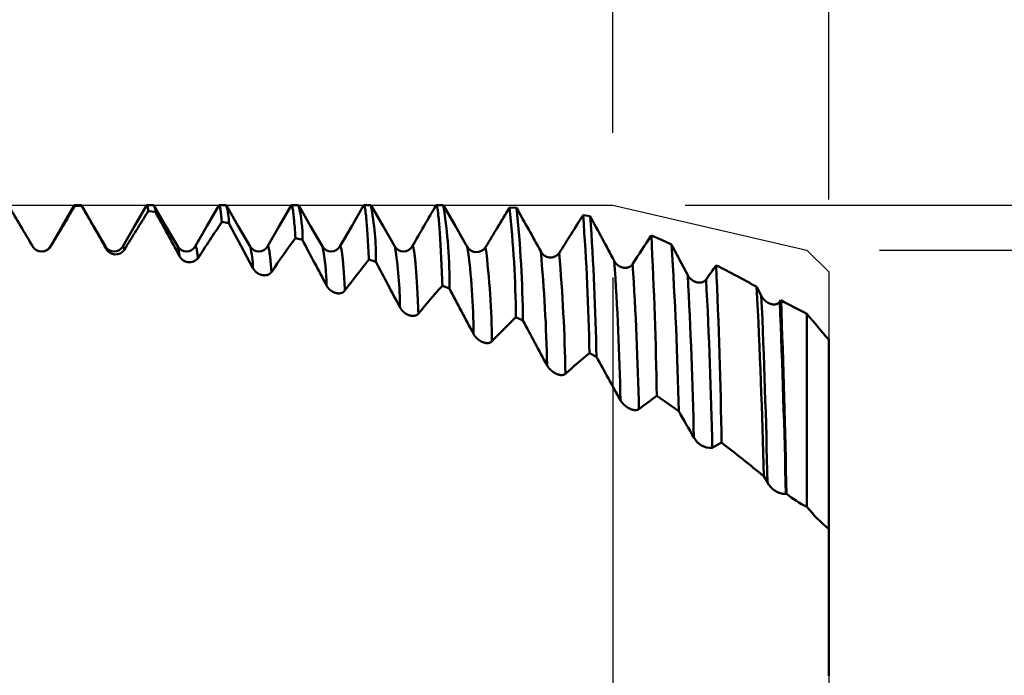
# Model space of a CAD drawing. Units: millimetres. Extents: x -65 to 122, y -39 to 95.
# Drawn here: x 47 to 60, y 2 to 11 of the extents above; entities that cross this region are included whole.
import ezdxf

# ---------------------------------------------------------------- set-up
doc = ezdxf.new("R2010")
doc.units = ezdxf.units.MM
doc.header["$PDMODE"] = 1
for name, color, linetype, lineweight in [('1', 4, 'Continuous', 50), ('2', 7, 'Continuous', 25), ('CUT', 1, 'Continuous', 25), ('SK2', 7, 'Continuous', 25)]:
    doc.layers.add(name, color=color, linetype=linetype, lineweight=lineweight)
doc.styles.add('STANDARD 3.5 mm', font='Mon821Rm.ttf', dxfattribs={"height": 3.5})
doc.dimstyles.new('AM_DIN', dxfattribs={"dimtxt": 3.5, "dimasz": 2.5, "dimexe": 2, "dimexo": 1, "dimgap": 1, "dimtad": 1, "dimdec": 1, "dimzin": 0, "dimdsep": 46, "dimtxsty": 'STANDARD 3.5 mm', "dimcen": 0.09, "dimadec": 0, "dimazin": 2, "dimtm": 1e-09, "dimtfac": 0.707107, "dimtmove": 0, "dimatfit": 3, "dimfxl": 1, "dimtolj": 1, "dimtzin": 0, "dimlwd": -1, "dimlwe": -1, "dimarcsym": 0})

# ---------------------------------------------------------------- blocks, each defined once
blk = doc.blocks.new('*D1')
at = {"layer": '2', "color": 0}
for p, q in [((55.019, 9.069), (55.019, 32)), ((58, 8.15), (58, 32)), ((52.519, 30), (50.019, 30)), ((55.019, 30), (58, 30)), ((60.5, 30), (76.531, 30))]:
    blk.add_line(p, q, dxfattribs=at)
for points in [[(52.519, 30.417), (52.519, 29.583), (55.019, 30)], [(60.5, 30.417), (60.5, 29.583), (58, 30)]]:
    blk.add_solid(points, dxfattribs=at)
at = {"layer": 'DEFPOINTS', "color": 0}
for p in [(58, 30), (55.019, 8.069), (58, 7.15)]:
    blk.add_point(p, dxfattribs=at)
at = {"layer": '2', "color": 0, "insert": (69.765, 35.771), "char_height": 3.5, "attachment_point": 5, "style": 'STANDARD 3.5 mm'}
blk.add_mtext("\\A1;2.98\\P'C'", dxfattribs=at)
blk = doc.blocks.new('*D2')
at = {"layer": '2', "color": 0}
for p, q in [((38, 9.069), (38, 47)), ((58, 8.15), (58, 47)), ((40.5, 45), (55.5, 45)), ((58, 45), (71.003, 45))]:
    blk.add_line(p, q, dxfattribs=at)
for points in [[(40.5, 45.417), (40.5, 44.583), (38, 45)], [(55.5, 45.417), (55.5, 44.583), (58, 45)]]:
    blk.add_solid(points, dxfattribs=at)
at = {"layer": 'DEFPOINTS', "color": 0}
for p in [(58, 45), (38, 8.069), (58, 7.15)]:
    blk.add_point(p, dxfattribs=at)
at = {"layer": '2', "color": 0, "insert": (67.268, 47.811), "char_height": 3.5, "attachment_point": 5, "style": 'STANDARD 3.5 mm'}
blk.add_mtext('\\A1;20', dxfattribs=at)
blk = doc.blocks.new('*D3')
at = {"layer": '2', "color": 0}
for p, q in [((17, 6.75), (17, 62)), ((58, 8.15), (58, 62)), ((19.5, 60), (55.5, 60))]:
    blk.add_line(p, q, dxfattribs=at)
for points in [[(19.5, 60.417), (19.5, 59.583), (17, 60)], [(55.5, 60.417), (55.5, 59.583), (58, 60)]]:
    blk.add_solid(points, dxfattribs=at)
at = {"layer": 'DEFPOINTS', "color": 0}
for p in [(58, 60), (58, 7.15), (17, 5.75)]:
    blk.add_point(p, dxfattribs=at)
at = {"layer": '2', "color": 0, "insert": (37.5, 62.761), "char_height": 3.5, "attachment_point": 5, "style": 'STANDARD 3.5 mm'}
blk.add_mtext('\\A1;41', dxfattribs=at)
blk = doc.blocks.new('*D4')
at = {"layer": '2', "color": 0}
for p, q in [((0, 1), (0, 77)), ((58, 8.15), (58, 77)), ((2.5, 75), (55.5, 75))]:
    blk.add_line(p, q, dxfattribs=at)
for points in [[(2.5, 75.417), (2.5, 74.583), (0, 75)], [(55.5, 75.417), (55.5, 74.583), (58, 75)]]:
    blk.add_solid(points, dxfattribs=at)
at = {"layer": 'DEFPOINTS', "color": 0}
for p in [(58, 75), (58, 7.15), (0, 0)]:
    blk.add_point(p, dxfattribs=at)
at = {"layer": '2', "color": 0, "insert": (29, 77.811), "char_height": 3.5, "attachment_point": 5, "style": 'STANDARD 3.5 mm'}
blk.add_mtext('\\A1;58', dxfattribs=at)
blk = doc.blocks.new('*D5')
at = {"layer": '2', "color": 0}
for p, q in [((105, 7.45), (105, 29.176)), ((105, 9.95), (105, 12.45)), ((58.7, 7.45), (107, 7.45)), ((105, 7.45), (105, 4.95)), ((105, -4.95), (105, 4.95)), ((105, -7.45), (105, -4.95)), ((58.7, -7.45), (107, -7.45)), ((105, -9.95), (105, -12.45))]:
    blk.add_line(p, q, dxfattribs=at)
for points in [[(104.583, 9.95), (105.417, 9.95), (105, 7.45)], [(104.583, -9.95), (105.417, -9.95), (105, -7.45)]]:
    blk.add_solid(points, dxfattribs=at)
at = {"layer": 'DEFPOINTS', "color": 0}
for p in [(57.7, 7.45), (105, 7.45), (57.7, -7.45)]:
    blk.add_point(p, dxfattribs=at)
at = {"layer": '2', "color": 0, "insert": (102.137, 20.813), "char_height": 3.5, "attachment_point": 5, "rotation": 90, "style": 'STANDARD 3.5 mm'}
blk.add_mtext('\\A1;%%C14.9', dxfattribs=at)
blk = doc.blocks.new('*D6')
at = {"layer": '2', "color": 0}
for p, q in [((120, 8.069), (120, 28.828)), ((120, 10.569), (120, 13.069)), ((56.019, 8.069), (122, 8.069)), ((120, 8.069), (120, 5.569)), ((120, -5.569), (120, 5.569)), ((120, -8.069), (120, -5.569)), ((56.019, -8.069), (122, -8.069)), ((120, -10.569), (120, -13.069))]:
    blk.add_line(p, q, dxfattribs=at)
for points in [[(119.583, 10.569), (120.417, 10.569), (120, 8.069)], [(119.583, -10.569), (120.417, -10.569), (120, -8.069)]]:
    blk.add_solid(points, dxfattribs=at)
at = {"layer": 'DEFPOINTS', "color": 0}
for p in [(55.019, 8.069), (120, 8.069), (55.019, -8.069)]:
    blk.add_point(p, dxfattribs=at)
at = {"layer": '2', "color": 0, "insert": (117.189, 20.948), "char_height": 3.5, "attachment_point": 5, "rotation": 90, "style": 'STANDARD 3.5 mm'}
blk.add_mtext('\\A1;M16x1', dxfattribs=at)
blk = doc.blocks.new('*D7')
at = {"layer": '2', "color": 0}
for p, q in [((26.64, 11.685), (29.791, 20.842)), ((37.828, 6.101), (23.977, 9.812))]:
    blk.add_line(p, q, dxfattribs=at)
for start, end in [(161.0104, 165), (168.9896, 176.0104)]:
    blk.add_arc((60.596, 0), 35.911, start, end, dxfattribs=at)
for points in [[(24.941, 6.952), (25.753, 6.765), (25.909, 9.294)], [(25.189, 2.484), (24.356, 2.513), (24.686, 0)]]:
    blk.add_solid(points, dxfattribs=at)
at = {"layer": 'DEFPOINTS', "color": 0}
for p in [(38.794, 5.842), (24.822, 3.13), (58, 0.696), (0, 0), (60, 0)]:
    blk.add_point(p, dxfattribs=at)
at = {"layer": '2', "color": 0, "insert": (25.557, 17.178), "char_height": 3.5, "attachment_point": 5, "rotation": 71.0104, "style": 'STANDARD 3.5 mm'}
blk.add_mtext('\\A1;15°', dxfattribs=at)
blk = doc.blocks.new('*D8')
at = {"layer": 'DEFPOINTS', "color": 0}
for p in [(55.019, 8.069), (-42, -4.5), (55.019, -30)]:
    blk.add_point(p, dxfattribs=at)
at = {"layer": 'SK2', "color": 0}
for p, q in [((55.019, 7.069), (55.019, -32)), ((-42, -5.5), (-42, -32)), ((-39.5, -30), (52.519, -30))]:
    blk.add_line(p, q, dxfattribs=at)
for points in [[(-39.5, -29.583), (-39.5, -30.417), (-42, -30)], [(52.519, -29.583), (52.519, -30.417), (55.019, -30)]]:
    blk.add_solid(points, dxfattribs=at)
at = {"layer": 'SK2', "color": 0, "insert": (6.509, -27.189), "char_height": 3.5, "attachment_point": 5, "style": 'STANDARD 3.5 mm'}
blk.add_mtext('\\A1;97', dxfattribs=at)
blk = doc.blocks.new('*D10')
at = {"layer": 'DEFPOINTS', "color": 0}
for p in [(58, 90), (58, 7.15), (-42, 4.5)]:
    blk.add_point(p, dxfattribs=at)
at = {"layer": 'SK2', "color": 0}
for p, q in [((-42, 5.5), (-42, 92)), ((58, 8.15), (58, 92)), ((-39.5, 90), (55.5, 90))]:
    blk.add_line(p, q, dxfattribs=at)
for points in [[(-39.5, 90.417), (-39.5, 89.583), (-42, 90)], [(55.5, 90.417), (55.5, 89.583), (58, 90)]]:
    blk.add_solid(points, dxfattribs=at)
at = {"layer": 'SK2', "color": 0, "insert": (8, 92.811), "char_height": 3.5, "attachment_point": 5, "style": 'STANDARD 3.5 mm'}
blk.add_mtext('\\A1;100', dxfattribs=at)

msp = doc.modelspace()

# ---------------------------------------------------------------- linework, layer by layer
at = {"layer": '1'}
for p, q in [((47.673, 8.069), (47.577, 8.069)), ((47.584, 8.061), (47.681, 8.057)), ((48.673, 8.069), (48.577, 8.069)), ((49.673, 8.069), (49.577, 8.069)), ((50.673, 8.069), (50.577, 8.069)), ((51.673, 8.069), (51.577, 8.069)), ((52.673, 8.069), (52.577, 8.069)), ((53.688, 8.032), (53.59, 8.039)), ((48.599, 7.987), (48.697, 7.976)), ((54.703, 7.918), (54.606, 7.932)), ((49.615, 7.838), (49.712, 7.82)), ((48.006, 7.497), (48.005, 7.498)), ((50.631, 7.614), (50.728, 7.589)), ((53.006, 7.498), (52.988, 7.529)), ((51.647, 7.319), (51.744, 7.287)), ((52.662, 6.958), (52.76, 6.919)), ((57.069, 6.818), (57.005, 6.943)), ((57.341, 6.756), (57.323, 6.734)), ((53.678, 6.524), (53.775, 6.479)), ((58, 5.467), (58, 6.214)), ((54.693, 6.027), (54.791, 5.977)), ((57.104, 4.326), (57.154, 4.242)), ((57.408, 4.081), (57.416, 4.084)), ((58, 2.979), (58, 3.595)), ((58, 3.056), (58, 3.552))]:
    msp.add_line(p, q, dxfattribs=at)
at = {"layer": '1', "flags": 128}
for points in [[(47.572, 8.065), (47.409, 7.781), (47.245, 7.498)], [(47.584, 8.061), (47.582, 8.065), (47.58, 8.068), (47.577, 8.069), (47.575, 8.068), (47.573, 8.066), (47.572, 8.064)], [(47.681, 8.057), (47.679, 8.062), (47.677, 8.066), (47.675, 8.068), (47.673, 8.069)], [(48.006, 7.497), (47.842, 7.781), (47.679, 8.064)], [(48.572, 8.065), (48.409, 7.781), (48.245, 7.498)], [(48.599, 7.987), (48.597, 8.002), (48.595, 8.015), (48.593, 8.027), (48.591, 8.037), (48.589, 8.046), (48.587, 8.053), (48.585, 8.059), (48.583, 8.063), (48.581, 8.067), (48.579, 8.068), (48.577, 8.069), (48.575, 8.068), (48.573, 8.066), (48.572, 8.064)], [(49.005, 7.498), (48.842, 7.781), (48.673, 8.069)], [(49.572, 8.065), (49.409, 7.781), (49.245, 7.498)], [(49.615, 7.838), (49.612, 7.867), (49.61, 7.893), (49.607, 7.918), (49.605, 7.94), (49.603, 7.961), (49.6, 7.98), (49.598, 7.997), (49.596, 8.012), (49.593, 8.025), (49.591, 8.037), (49.589, 8.047), (49.586, 8.055), (49.584, 8.061), (49.582, 8.065), (49.579, 8.068), (49.577, 8.069), (49.575, 8.068), (49.573, 8.066), (49.572, 8.064)], [(50.005, 7.498), (49.842, 7.781), (49.678, 8.065)], [(50.572, 8.065), (50.409, 7.781), (50.245, 7.498)], [(50.631, 7.614), (50.628, 7.654), (50.626, 7.693), (50.623, 7.729), (50.621, 7.764), (50.618, 7.796), (50.616, 7.827), (50.613, 7.856), (50.611, 7.881), (50.609, 7.904), (50.607, 7.926), (50.604, 7.946), (50.602, 7.965), (50.6, 7.982), (50.598, 7.998), (50.596, 8.012), (50.593, 8.024), (50.591, 8.035), (50.589, 8.045), (50.587, 8.052), (50.585, 8.058), (50.583, 8.063), (50.581, 8.066), (50.579, 8.068), (50.577, 8.069), (50.575, 8.068), (50.573, 8.066), (50.572, 8.064)], [(51.005, 7.498), (50.842, 7.781), (50.678, 8.065)], [(51.572, 8.065), (51.409, 7.781), (51.245, 7.498)], [(51.647, 7.319), (51.644, 7.362), (51.642, 7.404), (51.64, 7.445), (51.638, 7.484), (51.636, 7.522), (51.634, 7.559), (51.631, 7.601), (51.629, 7.641), (51.627, 7.68), (51.624, 7.716), (51.622, 7.747), (51.62, 7.777), (51.618, 7.805), (51.615, 7.832), (51.613, 7.858), (51.611, 7.882), (51.609, 7.904), (51.607, 7.925), (51.605, 7.945), (51.602, 7.963), (51.6, 7.98), (51.598, 7.995), (51.596, 8.009), (51.594, 8.021), (51.592, 8.032), (51.59, 8.042), (51.588, 8.05), (51.586, 8.057), (51.583, 8.062), (51.581, 8.066), (51.579, 8.068), (51.577, 8.069), (51.575, 8.068), (51.573, 8.066), (51.572, 8.064)], [(52.005, 7.498), (51.842, 7.781), (51.678, 8.065)], [(52.662, 6.958), (52.66, 7.012), (52.658, 7.065), (52.656, 7.116), (52.654, 7.167), (52.651, 7.216), (52.649, 7.264), (52.647, 7.31), (52.645, 7.36), (52.642, 7.408), (52.64, 7.455), (52.637, 7.5), (52.635, 7.543), (52.632, 7.585), (52.63, 7.624), (52.628, 7.663), (52.625, 7.699), (52.623, 7.734), (52.62, 7.767), (52.618, 7.797), (52.616, 7.827), (52.613, 7.854), (52.611, 7.881), (52.609, 7.905), (52.606, 7.928), (52.604, 7.949), (52.602, 7.969), (52.599, 7.986), (52.597, 8.002), (52.595, 8.016), (52.593, 8.028), (52.59, 8.039), (52.588, 8.048), (52.586, 8.056), (52.584, 8.062), (52.582, 8.066), (52.579, 8.068), (52.577, 8.069), (52.575, 8.068)], [(52.988, 7.529), (52.842, 7.781), (52.678, 8.065)], [(49.712, 7.82), (49.795, 7.666), (49.878, 7.511), (49.961, 7.356), (50.045, 7.2)], [(55.829, 7.528), (55.689, 7.589), (55.55, 7.649)], [(47.253, 7.502), (47.252, 7.502), (47.25, 7.503), (47.248, 7.502), (47.246, 7.499), (47.245, 7.498)], [(48.268, 7.453), (48.266, 7.464), (48.264, 7.473), (48.262, 7.481), (48.26, 7.488), (48.258, 7.493), (48.256, 7.497), (48.254, 7.5), (48.252, 7.502), (48.25, 7.503), (48.248, 7.502), (48.246, 7.5), (48.245, 7.498)], [(49.283, 7.335), (49.281, 7.356), (49.279, 7.375), (49.277, 7.393), (49.275, 7.409), (49.273, 7.424), (49.271, 7.438), (49.269, 7.45), (49.267, 7.461), (49.264, 7.471), (49.262, 7.479), (49.26, 7.486), (49.258, 7.492), (49.256, 7.497), (49.254, 7.5), (49.252, 7.502), (49.25, 7.503), (49.248, 7.502), (49.246, 7.5), (49.245, 7.498)], [(50.299, 7.147), (50.297, 7.178), (50.295, 7.208), (50.292, 7.237), (50.29, 7.264), (50.288, 7.289), (50.286, 7.313), (50.283, 7.336), (50.281, 7.356), (50.279, 7.374), (50.277, 7.391), (50.275, 7.407), (50.273, 7.421), (50.271, 7.435), (50.269, 7.449), (50.266, 7.462), (50.264, 7.473), (50.262, 7.482), (50.259, 7.49), (50.257, 7.495), (50.255, 7.5), (50.253, 7.502), (50.25, 7.503), (50.248, 7.502), (50.246, 7.5), (50.245, 7.498)], [(51.315, 6.89), (51.313, 6.932), (51.31, 6.973), (51.308, 7.013), (51.306, 7.05), (51.303, 7.087), (51.301, 7.121), (51.299, 7.154), (51.296, 7.185), (51.294, 7.215), (51.292, 7.244), (51.289, 7.272), (51.287, 7.297), (51.285, 7.322), (51.282, 7.345), (51.28, 7.366), (51.278, 7.386), (51.276, 7.404), (51.273, 7.42), (51.271, 7.435), (51.269, 7.449), (51.267, 7.461), (51.264, 7.471), (51.262, 7.48), (51.26, 7.487), (51.258, 7.493), (51.256, 7.497), (51.254, 7.5), (51.252, 7.502), (51.25, 7.503), (51.248, 7.502), (51.246, 7.5), (51.245, 7.498)], [(52.331, 6.572), (52.328, 6.625), (52.326, 6.676), (52.324, 6.727), (52.321, 6.775), (52.319, 6.822), (52.316, 6.868), (52.314, 6.91), (52.312, 6.95), (52.309, 6.989), (52.307, 7.027), (52.305, 7.063), (52.303, 7.098), (52.3, 7.131), (52.298, 7.163), (52.296, 7.194), (52.293, 7.223), (52.291, 7.25), (52.289, 7.276), (52.287, 7.3), (52.285, 7.323), (52.282, 7.345), (52.28, 7.366), (52.278, 7.385), (52.276, 7.403), (52.274, 7.419), (52.271, 7.433), (52.269, 7.446), (52.267, 7.458), (52.265, 7.469), (52.263, 7.478), (52.261, 7.485), (52.259, 7.492), (52.257, 7.497), (52.254, 7.5), (52.252, 7.502), (52.25, 7.503), (52.249, 7.502), (52.247, 7.501), (52.245, 7.498)], [(56.052, 7.104), (55.968, 7.263), (55.906, 7.381), (55.843, 7.5), (55.829, 7.528)], [(55.291, 7.256), (55.29, 7.255), (55.289, 7.253), (55.288, 7.252), (55.286, 7.25), (55.285, 7.249), (55.284, 7.247), (55.283, 7.246), (55.282, 7.245), (55.281, 7.243), (55.279, 7.242), (55.278, 7.24), (55.277, 7.239), (55.276, 7.238), (55.274, 7.237), (55.273, 7.235), (55.272, 7.234), (55.27, 7.233), (55.269, 7.232), (55.268, 7.231), (55.266, 7.23), (55.265, 7.228), (55.263, 7.227), (55.262, 7.226), (55.261, 7.225), (55.259, 7.224), (55.257, 7.223), (55.255, 7.222), (55.253, 7.221), (55.251, 7.22), (55.249, 7.219), (55.247, 7.218), (55.245, 7.217), (55.244, 7.216), (55.242, 7.215), (55.24, 7.214), (55.238, 7.213), (55.236, 7.212), (55.234, 7.212), (55.231, 7.211), (55.229, 7.21), (55.227, 7.21), (55.225, 7.209), (55.223, 7.208), (55.221, 7.208), (55.218, 7.207), (55.216, 7.207), (55.214, 7.206), (55.211, 7.206), (55.209, 7.205), (55.206, 7.205), (55.204, 7.205), (55.201, 7.205), (55.199, 7.204), (55.196, 7.204), (55.194, 7.204), (55.191, 7.204), (55.189, 7.204), (55.186, 7.204), (55.184, 7.204), (55.181, 7.204), (55.178, 7.204), (55.176, 7.205), (55.173, 7.205), (55.171, 7.205), (55.168, 7.206), (55.165, 7.206), (55.163, 7.206), (55.16, 7.207), (55.157, 7.207), (55.154, 7.208), (55.152, 7.209), (55.149, 7.209), (55.146, 7.21), (55.144, 7.211), (55.141, 7.212), (55.138, 7.213), (55.136, 7.214), (55.133, 7.215), (55.131, 7.216), (55.128, 7.217), (55.125, 7.218), (55.123, 7.219), (55.12, 7.22), (55.118, 7.221), (55.115, 7.222), (55.113, 7.224), (55.111, 7.225), (55.108, 7.226), (55.106, 7.228), (55.104, 7.229), (55.101, 7.23), (55.099, 7.232), (55.097, 7.233), (55.094, 7.235), (55.092, 7.237), (55.09, 7.238), (55.088, 7.24), (55.086, 7.241), (55.083, 7.243), (55.081, 7.245), (55.079, 7.247), (55.077, 7.249), (55.075, 7.25), (55.073, 7.252), (55.071, 7.254), (55.069, 7.256), (55.068, 7.258), (55.066, 7.259), (55.064, 7.261), (55.062, 7.263), (55.061, 7.265), (55.059, 7.267), (55.058, 7.269), (55.056, 7.27), (55.054, 7.272), (55.053, 7.274), (55.051, 7.276), (55.05, 7.278), (55.049, 7.28), (55.047, 7.282), (55.046, 7.284), (55.044, 7.286), (55.043, 7.289), (55.042, 7.291), (55.04, 7.293), (55.039, 7.295), (55.038, 7.297), (55.037, 7.299)], [(50.045, 7.2), (50.046, 7.198), (50.047, 7.196), (50.049, 7.194), (50.05, 7.192), (50.051, 7.19), (50.053, 7.188), (50.054, 7.185), (50.055, 7.183), (50.057, 7.181), (50.058, 7.179), (50.06, 7.177), (50.061, 7.175), (50.063, 7.173), (50.064, 7.172), (50.066, 7.17), (50.067, 7.168), (50.069, 7.166), (50.07, 7.164), (50.072, 7.162), (50.074, 7.161), (50.075, 7.159), (50.077, 7.157), (50.079, 7.155), (50.081, 7.153), (50.083, 7.151), (50.085, 7.149), (50.087, 7.148), (50.089, 7.146), (50.091, 7.144), (50.093, 7.142), (50.096, 7.14), (50.098, 7.139), (50.1, 7.137), (50.102, 7.135), (50.105, 7.134), (50.107, 7.132), (50.109, 7.131), (50.111, 7.129), (50.114, 7.128), (50.116, 7.126), (50.118, 7.125), (50.121, 7.123), (50.123, 7.122), (50.126, 7.121), (50.129, 7.119), (50.131, 7.118), (50.134, 7.117), (50.137, 7.115), (50.14, 7.114), (50.142, 7.113), (50.145, 7.112), (50.148, 7.111), (50.151, 7.11), (50.153, 7.109), (50.156, 7.108), (50.159, 7.107), (50.162, 7.106), (50.165, 7.106), (50.167, 7.105), (50.17, 7.104), (50.173, 7.104), (50.176, 7.103), (50.178, 7.103), (50.181, 7.102), (50.183, 7.102), (50.186, 7.102), (50.188, 7.101), (50.191, 7.101), (50.193, 7.101), (50.196, 7.101), (50.199, 7.101), (50.201, 7.1), (50.204, 7.1), (50.206, 7.1), (50.209, 7.101), (50.211, 7.101), (50.214, 7.101), (50.216, 7.101), (50.218, 7.101), (50.221, 7.102), (50.223, 7.102), (50.225, 7.102), (50.228, 7.103), (50.23, 7.103), (50.232, 7.103), (50.234, 7.104), (50.237, 7.104), (50.239, 7.105), (50.241, 7.106), (50.243, 7.106), (50.245, 7.107), (50.247, 7.107), (50.249, 7.108), (50.25, 7.109), (50.252, 7.11), (50.254, 7.11), (50.256, 7.111), (50.258, 7.112), (50.26, 7.113), (50.262, 7.114), (50.264, 7.115), (50.266, 7.116), (50.267, 7.117), (50.269, 7.118), (50.271, 7.119), (50.273, 7.121), (50.274, 7.122), (50.276, 7.123), (50.278, 7.124), (50.279, 7.125), (50.281, 7.126), (50.282, 7.128), (50.283, 7.129), (50.285, 7.13), (50.286, 7.131), (50.287, 7.133), (50.289, 7.134), (50.29, 7.135), (50.291, 7.137), (50.292, 7.138), (50.294, 7.139), (50.295, 7.141), (50.296, 7.142), (50.297, 7.144), (50.298, 7.145), (50.299, 7.147)], [(56.306, 7.044), (56.305, 7.042), (56.304, 7.041), (56.303, 7.039), (56.302, 7.038), (56.301, 7.037), (56.3, 7.035), (56.298, 7.034), (56.297, 7.033), (56.296, 7.032), (56.295, 7.03), (56.293, 7.029), (56.292, 7.028), (56.291, 7.027), (56.29, 7.026), (56.288, 7.024), (56.287, 7.023), (56.286, 7.022), (56.284, 7.021), (56.283, 7.02), (56.281, 7.019), (56.28, 7.018), (56.279, 7.017), (56.277, 7.017), (56.276, 7.016), (56.274, 7.015), (56.272, 7.014), (56.27, 7.013), (56.268, 7.012), (56.266, 7.011), (56.265, 7.01), (56.263, 7.009), (56.261, 7.008), (56.259, 7.007), (56.257, 7.007), (56.255, 7.006), (56.253, 7.005), (56.251, 7.005), (56.249, 7.004), (56.247, 7.004), (56.245, 7.003), (56.243, 7.003), (56.24, 7.002), (56.238, 7.002), (56.236, 7.001), (56.233, 7.001), (56.231, 7.001), (56.229, 7), (56.226, 7), (56.224, 7), (56.221, 7), (56.218, 7), (56.216, 7), (56.213, 7), (56.211, 7), (56.208, 7), (56.206, 7), (56.203, 7), (56.201, 7), (56.198, 7.001), (56.196, 7.001), (56.193, 7.001), (56.19, 7.002), (56.188, 7.002), (56.185, 7.003), (56.182, 7.003), (56.18, 7.004), (56.177, 7.004), (56.174, 7.005), (56.171, 7.006), (56.169, 7.007), (56.166, 7.008), (56.163, 7.009), (56.16, 7.009), (56.158, 7.01), (56.155, 7.012), (56.152, 7.013), (56.15, 7.014), (56.147, 7.015), (56.144, 7.016), (56.142, 7.017), (56.139, 7.019), (56.136, 7.02), (56.134, 7.022), (56.131, 7.023), (56.129, 7.024), (56.126, 7.026), (56.124, 7.027), (56.122, 7.029), (56.119, 7.03), (56.117, 7.032), (56.115, 7.033), (56.112, 7.035), (56.11, 7.037), (56.108, 7.038), (56.106, 7.04), (56.103, 7.042), (56.101, 7.044), (56.099, 7.046), (56.097, 7.048), (56.094, 7.05), (56.092, 7.052), (56.09, 7.053), (56.088, 7.055), (56.086, 7.057), (56.085, 7.059), (56.083, 7.061), (56.081, 7.063), (56.079, 7.065), (56.077, 7.067), (56.076, 7.069), (56.074, 7.071), (56.073, 7.073), (56.071, 7.075), (56.07, 7.077), (56.068, 7.079), (56.067, 7.081), (56.065, 7.083), (56.064, 7.085), (56.062, 7.087), (56.061, 7.089), (56.059, 7.091), (56.058, 7.093), (56.057, 7.096), (56.056, 7.098), (56.054, 7.1), (56.053, 7.102), (56.052, 7.104)], [(51.061, 6.961), (51.062, 6.958), (51.063, 6.956), (51.065, 6.954), (51.066, 6.952), (51.067, 6.95), (51.068, 6.947), (51.07, 6.945), (51.071, 6.943), (51.073, 6.941), (51.074, 6.939), (51.076, 6.937), (51.077, 6.935), (51.079, 6.933), (51.08, 6.931), (51.082, 6.929), (51.083, 6.927), (51.085, 6.925), (51.086, 6.923), (51.088, 6.922), (51.09, 6.92), (51.091, 6.918), (51.093, 6.916), (51.095, 6.914), (51.097, 6.912), (51.099, 6.91), (51.101, 6.908), (51.103, 6.906), (51.105, 6.904), (51.107, 6.902), (51.109, 6.9), (51.112, 6.898), (51.114, 6.897), (51.116, 6.895), (51.118, 6.893), (51.12, 6.891), (51.123, 6.89), (51.125, 6.888), (51.127, 6.886), (51.13, 6.885), (51.132, 6.883), (51.134, 6.882), (51.137, 6.88), (51.139, 6.879), (51.142, 6.877), (51.145, 6.876), (51.147, 6.874), (51.15, 6.873), (51.153, 6.871), (51.156, 6.87), (51.158, 6.869), (51.161, 6.867), (51.164, 6.866), (51.167, 6.865), (51.169, 6.864), (51.172, 6.863), (51.175, 6.862), (51.178, 6.861), (51.181, 6.86), (51.183, 6.859), (51.186, 6.858), (51.189, 6.857), (51.192, 6.857), (51.194, 6.856), (51.197, 6.855), (51.199, 6.855), (51.202, 6.854), (51.204, 6.854), (51.207, 6.854), (51.209, 6.853), (51.212, 6.853), (51.214, 6.853), (51.217, 6.852), (51.219, 6.852), (51.222, 6.852), (51.224, 6.852), (51.227, 6.852), (51.229, 6.852), (51.232, 6.852), (51.234, 6.852), (51.237, 6.852), (51.239, 6.852), (51.241, 6.852), (51.244, 6.852), (51.246, 6.853), (51.248, 6.853), (51.25, 6.853), (51.253, 6.854), (51.255, 6.854), (51.257, 6.854), (51.259, 6.855), (51.261, 6.855), (51.263, 6.856), (51.264, 6.856), (51.266, 6.857), (51.268, 6.858), (51.27, 6.858), (51.272, 6.859), (51.274, 6.86), (51.276, 6.86), (51.278, 6.861), (51.28, 6.862), (51.281, 6.863), (51.283, 6.864), (51.285, 6.865), (51.287, 6.866), (51.289, 6.867), (51.29, 6.868), (51.292, 6.869), (51.294, 6.87), (51.295, 6.871), (51.297, 6.872), (51.298, 6.873), (51.299, 6.874), (51.301, 6.875), (51.302, 6.876), (51.303, 6.877), (51.305, 6.879), (51.306, 6.88), (51.307, 6.881), (51.308, 6.882), (51.309, 6.883), (51.311, 6.885), (51.312, 6.886), (51.313, 6.887), (51.314, 6.889), (51.315, 6.89)], [(57.323, 6.734), (57.322, 6.732), (57.321, 6.731), (57.32, 6.73), (57.319, 6.728), (57.318, 6.727), (57.317, 6.726), (57.316, 6.725), (57.314, 6.724), (57.313, 6.723), (57.312, 6.722), (57.311, 6.72), (57.309, 6.719), (57.308, 6.718), (57.307, 6.717), (57.306, 6.717), (57.304, 6.716), (57.303, 6.715), (57.302, 6.714), (57.3, 6.713), (57.299, 6.712), (57.297, 6.711), (57.296, 6.711), (57.295, 6.71), (57.293, 6.709), (57.291, 6.708), (57.29, 6.707), (57.288, 6.707), (57.286, 6.706), (57.284, 6.705), (57.282, 6.705), (57.28, 6.704), (57.278, 6.703), (57.276, 6.703), (57.274, 6.702), (57.272, 6.702), (57.27, 6.701), (57.269, 6.701), (57.267, 6.7), (57.265, 6.7), (57.263, 6.7), (57.26, 6.7), (57.258, 6.699), (57.256, 6.699), (57.254, 6.699), (57.252, 6.699), (57.249, 6.699), (57.247, 6.699), (57.245, 6.699), (57.242, 6.699), (57.24, 6.699), (57.238, 6.699), (57.235, 6.699), (57.233, 6.699), (57.231, 6.699), (57.228, 6.7), (57.226, 6.7), (57.224, 6.7), (57.221, 6.701), (57.219, 6.701), (57.216, 6.702), (57.214, 6.702), (57.211, 6.703), (57.209, 6.703), (57.206, 6.704), (57.204, 6.705), (57.201, 6.705), (57.199, 6.706), (57.196, 6.707), (57.193, 6.708), (57.19, 6.709), (57.187, 6.71), (57.184, 6.712), (57.181, 6.713), (57.178, 6.714), (57.175, 6.715), (57.172, 6.717), (57.17, 6.718), (57.167, 6.72), (57.164, 6.721), (57.161, 6.723), (57.158, 6.724), (57.155, 6.726), (57.152, 6.728), (57.15, 6.73), (57.147, 6.731), (57.144, 6.733), (57.141, 6.735), (57.139, 6.737), (57.137, 6.739), (57.134, 6.741), (57.132, 6.742), (57.129, 6.744), (57.127, 6.746), (57.125, 6.748), (57.122, 6.75), (57.12, 6.752), (57.118, 6.754), (57.115, 6.757), (57.113, 6.759), (57.111, 6.761), (57.109, 6.763), (57.107, 6.765), (57.105, 6.767), (57.104, 6.769), (57.102, 6.771), (57.1, 6.773), (57.098, 6.775), (57.096, 6.777), (57.095, 6.779), (57.093, 6.781), (57.091, 6.783), (57.09, 6.785), (57.088, 6.787), (57.087, 6.789), (57.085, 6.791), (57.084, 6.793), (57.082, 6.795), (57.081, 6.797), (57.08, 6.799), (57.078, 6.801), (57.077, 6.803), (57.076, 6.805), (57.075, 6.808), (57.073, 6.81), (57.072, 6.812), (57.071, 6.814), (57.07, 6.816), (57.069, 6.818)], [(52.077, 6.657), (52.078, 6.655), (52.079, 6.653), (52.08, 6.651), (52.082, 6.648), (52.083, 6.646), (52.084, 6.644), (52.086, 6.642), (52.087, 6.64), (52.088, 6.638), (52.09, 6.636), (52.091, 6.634), (52.093, 6.632), (52.094, 6.629), (52.096, 6.627), (52.097, 6.625), (52.099, 6.624), (52.1, 6.622), (52.102, 6.62), (52.104, 6.618), (52.105, 6.616), (52.107, 6.614), (52.109, 6.612), (52.11, 6.61), (52.112, 6.608), (52.114, 6.606), (52.117, 6.604), (52.119, 6.602), (52.121, 6.6), (52.123, 6.598), (52.125, 6.596), (52.127, 6.594), (52.13, 6.592), (52.132, 6.59), (52.134, 6.588), (52.136, 6.586), (52.139, 6.585), (52.141, 6.583), (52.143, 6.581), (52.145, 6.58), (52.148, 6.578), (52.15, 6.576), (52.152, 6.575), (52.155, 6.573), (52.158, 6.571), (52.16, 6.57), (52.163, 6.568), (52.166, 6.566), (52.169, 6.565), (52.171, 6.563), (52.174, 6.562), (52.177, 6.561), (52.18, 6.559), (52.182, 6.558), (52.185, 6.557), (52.188, 6.555), (52.191, 6.554), (52.193, 6.553), (52.196, 6.552), (52.199, 6.551), (52.202, 6.55), (52.205, 6.549), (52.207, 6.548), (52.21, 6.547), (52.212, 6.547), (52.215, 6.546), (52.217, 6.545), (52.22, 6.545), (52.222, 6.544), (52.225, 6.544), (52.227, 6.543), (52.23, 6.543), (52.232, 6.542), (52.235, 6.542), (52.237, 6.542), (52.24, 6.541), (52.242, 6.541), (52.245, 6.541), (52.247, 6.541), (52.25, 6.541), (52.252, 6.54), (52.255, 6.54), (52.257, 6.54), (52.259, 6.54), (52.261, 6.541), (52.263, 6.541), (52.266, 6.541), (52.268, 6.541), (52.27, 6.541), (52.272, 6.541), (52.274, 6.542), (52.276, 6.542), (52.278, 6.542), (52.28, 6.543), (52.282, 6.543), (52.284, 6.544), (52.286, 6.544), (52.288, 6.545), (52.289, 6.545), (52.291, 6.546), (52.293, 6.546), (52.295, 6.547), (52.297, 6.548), (52.299, 6.548), (52.301, 6.549), (52.302, 6.55), (52.304, 6.551), (52.306, 6.552), (52.308, 6.553), (52.309, 6.554), (52.311, 6.554), (52.312, 6.555), (52.313, 6.556), (52.314, 6.557), (52.316, 6.558), (52.317, 6.559), (52.318, 6.56), (52.32, 6.561), (52.321, 6.562), (52.322, 6.563), (52.323, 6.564), (52.324, 6.565), (52.325, 6.566), (52.327, 6.567), (52.328, 6.568), (52.329, 6.569), (52.33, 6.571), (52.331, 6.572)], [(57.7, 6.568), (57.7, 6.523), (57.7, 6.469), (57.7, 6.414), (57.7, 6.358), (57.7, 6.301), (57.7, 6.242), (57.7, 6.181), (57.7, 6.12), (57.7, 6.057), (57.7, 5.993), (57.7, 5.927), (57.7, 5.86), (57.7, 5.792), (57.7, 5.723), (57.7, 5.652), (57.7, 5.589), (57.7, 5.525), (57.7, 5.46), (57.7, 5.395), (57.7, 5.328), (57.7, 5.26), (57.7, 5.184), (57.7, 5.106), (57.7, 5.027), (57.7, 4.947), (57.7, 4.866), (57.7, 4.784), (57.7, 4.702), (57.7, 4.618), (57.7, 4.533), (57.7, 4.447), (57.7, 4.36), (57.7, 4.273), (57.7, 4.181), (57.7, 4.089), (57.7, 3.995), (57.7, 3.901)], [(53.092, 6.291), (53.094, 6.289), (53.095, 6.287), (53.096, 6.285), (53.097, 6.282), (53.099, 6.28), (53.1, 6.278), (53.101, 6.276), (53.103, 6.274), (53.104, 6.272), (53.106, 6.27), (53.107, 6.268), (53.108, 6.266), (53.11, 6.263), (53.111, 6.261), (53.113, 6.259), (53.115, 6.257), (53.116, 6.255), (53.118, 6.253), (53.119, 6.252), (53.121, 6.25), (53.123, 6.248), (53.124, 6.246), (53.126, 6.244), (53.128, 6.242), (53.13, 6.24), (53.132, 6.237), (53.134, 6.235), (53.136, 6.233), (53.139, 6.231), (53.141, 6.229), (53.143, 6.227), (53.145, 6.225), (53.147, 6.223), (53.15, 6.221), (53.152, 6.219), (53.154, 6.217), (53.156, 6.215), (53.159, 6.214), (53.161, 6.212), (53.163, 6.21), (53.166, 6.208), (53.168, 6.207), (53.171, 6.205), (53.173, 6.203), (53.176, 6.201), (53.179, 6.199), (53.182, 6.198), (53.184, 6.196), (53.187, 6.194), (53.19, 6.193), (53.192, 6.191), (53.195, 6.19), (53.198, 6.188), (53.201, 6.187), (53.204, 6.185), (53.206, 6.184), (53.209, 6.183), (53.212, 6.181), (53.215, 6.18), (53.217, 6.179), (53.22, 6.178), (53.223, 6.177), (53.226, 6.176), (53.228, 6.175), (53.231, 6.174), (53.233, 6.173), (53.236, 6.172), (53.238, 6.172), (53.241, 6.171), (53.243, 6.17), (53.246, 6.17), (53.248, 6.169), (53.251, 6.169), (53.253, 6.168), (53.256, 6.168), (53.258, 6.167), (53.261, 6.167), (53.263, 6.166), (53.266, 6.166), (53.268, 6.166), (53.271, 6.166), (53.273, 6.165), (53.275, 6.165), (53.277, 6.165), (53.28, 6.165), (53.282, 6.165), (53.284, 6.165), (53.286, 6.165), (53.288, 6.165), (53.29, 6.165), (53.292, 6.165), (53.294, 6.166), (53.296, 6.166), (53.298, 6.166), (53.3, 6.166), (53.302, 6.167), (53.304, 6.167), (53.306, 6.167), (53.307, 6.168), (53.309, 6.168), (53.311, 6.169), (53.313, 6.169), (53.315, 6.17), (53.317, 6.17), (53.318, 6.171), (53.32, 6.171), (53.322, 6.172), (53.324, 6.173), (53.325, 6.174), (53.327, 6.174), (53.328, 6.175), (53.329, 6.176), (53.331, 6.177), (53.332, 6.177), (53.333, 6.178), (53.335, 6.179), (53.336, 6.18), (53.337, 6.181), (53.338, 6.182), (53.34, 6.183), (53.341, 6.184), (53.342, 6.185), (53.343, 6.186), (53.344, 6.187), (53.345, 6.188), (53.347, 6.189)], [(58, 6.198), (58, 6.156), (58, 6.113), (58, 6.069), (58, 6.024), (58, 5.978), (58, 5.932), (58, 5.885), (58, 5.837), (58, 5.788), (58, 5.738), (58, 5.688), (58, 5.637), (58, 5.585), (58, 5.532), (58, 5.478), (58, 5.424), (58, 5.369), (58, 5.314), (58, 5.257), (58, 5.2), (58, 5.142), (58, 5.083), (58, 5.024), (58, 4.964), (58, 4.903), (58, 4.842), (58, 4.78), (58, 4.717), (58, 4.654), (58, 4.59), (58, 4.525), (58, 4.46), (58, 4.394), (58, 4.328), (58, 4.261), (58, 4.193), (58, 4.125), (58, 4.056), (58, 3.987), (58, 3.917), (58, 3.847), (58, 3.776), (58, 3.704), (58, 3.632), (58, 3.56)], [(54.108, 5.858), (54.109, 5.856), (54.11, 5.854), (54.112, 5.852), (54.113, 5.85), (54.114, 5.847), (54.116, 5.845), (54.117, 5.843), (54.118, 5.841), (54.12, 5.839), (54.121, 5.837), (54.123, 5.835), (54.124, 5.833), (54.126, 5.831), (54.127, 5.829), (54.129, 5.827), (54.13, 5.825), (54.132, 5.823), (54.133, 5.821), (54.135, 5.819), (54.137, 5.817), (54.138, 5.815), (54.14, 5.813), (54.142, 5.811), (54.144, 5.809), (54.146, 5.806), (54.148, 5.804), (54.15, 5.802), (54.152, 5.8), (54.154, 5.798), (54.156, 5.796), (54.159, 5.794), (54.161, 5.791), (54.163, 5.789), (54.165, 5.787), (54.168, 5.785), (54.17, 5.783), (54.172, 5.782), (54.174, 5.78), (54.177, 5.778), (54.179, 5.776), (54.181, 5.774), (54.184, 5.772), (54.186, 5.77), (54.189, 5.768), (54.192, 5.766), (54.195, 5.765), (54.197, 5.763), (54.2, 5.761), (54.203, 5.759), (54.205, 5.757), (54.208, 5.756), (54.211, 5.754), (54.214, 5.753), (54.217, 5.751), (54.219, 5.749), (54.222, 5.748), (54.225, 5.746), (54.228, 5.745), (54.231, 5.744), (54.233, 5.742), (54.236, 5.741), (54.239, 5.74), (54.241, 5.739), (54.244, 5.738), (54.247, 5.737), (54.249, 5.736), (54.252, 5.735), (54.254, 5.734), (54.257, 5.733), (54.259, 5.732), (54.262, 5.731), (54.264, 5.73), (54.267, 5.73), (54.269, 5.729), (54.272, 5.728), (54.274, 5.728), (54.277, 5.727), (54.279, 5.727), (54.282, 5.726), (54.284, 5.726), (54.287, 5.725), (54.289, 5.725), (54.291, 5.725), (54.293, 5.724), (54.296, 5.724), (54.298, 5.724), (54.3, 5.724), (54.302, 5.724), (54.304, 5.724), (54.306, 5.723), (54.308, 5.723), (54.31, 5.723), (54.312, 5.723), (54.314, 5.724), (54.316, 5.724), (54.318, 5.724), (54.32, 5.724), (54.321, 5.724), (54.323, 5.724), (54.325, 5.725), (54.327, 5.725), (54.329, 5.725), (54.331, 5.726), (54.332, 5.726), (54.334, 5.726), (54.336, 5.727), (54.338, 5.727), (54.339, 5.728), (54.341, 5.729), (54.342, 5.729), (54.344, 5.73), (54.345, 5.73), (54.346, 5.731), (54.348, 5.731), (54.349, 5.732), (54.35, 5.733), (54.352, 5.733), (54.353, 5.734), (54.354, 5.735), (54.355, 5.736), (54.357, 5.737), (54.358, 5.737), (54.359, 5.738), (54.36, 5.739), (54.361, 5.74), (54.362, 5.741)], [(58, 5.477), (58, 5.441), (58, 5.406), (58, 5.371), (58, 5.336), (58, 5.302), (58, 5.267), (58, 5.233), (58, 5.194), (58, 5.155), (58, 5.116), (58, 5.077), (58, 5.039), (58, 5.001), (58, 4.964), (58, 4.926), (58, 4.89), (58, 4.853), (58, 4.817), (58, 4.782), (58, 4.749), (58, 4.716), (58, 4.684), (58, 4.652), (58, 4.621), (58, 4.59), (58, 4.56), (58, 4.53), (58, 4.501), (58, 4.473), (58, 4.445), (58, 4.417), (58, 4.39), (58, 4.363), (58, 4.337), (58, 4.311), (58, 4.286), (58, 4.261), (58, 4.236), (58, 4.212), (58, 4.188), (58, 4.165), (58, 4.142), (58, 4.119), (58, 4.097), (58, 4.074), (58, 4.052), (58, 4.03), (58, 4.009), (58, 3.988), (58, 3.968), (58, 3.949), (58, 3.931), (58, 3.914), (58, 3.901), (58, 3.889), (58, 3.877), (58, 3.865)], [(55.123, 5.376), (55.124, 5.374), (55.125, 5.372), (55.127, 5.37), (55.128, 5.368), (55.129, 5.366), (55.131, 5.364), (55.132, 5.362), (55.133, 5.36), (55.135, 5.358), (55.136, 5.356), (55.138, 5.354), (55.139, 5.351), (55.141, 5.349), (55.142, 5.348), (55.144, 5.346), (55.145, 5.344), (55.147, 5.342), (55.148, 5.34), (55.15, 5.338), (55.152, 5.336), (55.153, 5.334), (55.155, 5.332), (55.157, 5.33), (55.159, 5.328), (55.161, 5.326), (55.163, 5.324), (55.165, 5.321), (55.167, 5.319), (55.169, 5.317), (55.171, 5.315), (55.174, 5.313), (55.176, 5.311), (55.178, 5.309), (55.18, 5.307), (55.183, 5.305), (55.185, 5.303), (55.187, 5.301), (55.189, 5.299), (55.192, 5.297), (55.194, 5.295), (55.196, 5.293), (55.199, 5.292), (55.201, 5.29), (55.204, 5.288), (55.207, 5.286), (55.209, 5.284), (55.212, 5.282), (55.215, 5.28), (55.217, 5.278), (55.22, 5.277), (55.223, 5.275), (55.226, 5.273), (55.228, 5.272), (55.231, 5.27), (55.234, 5.268), (55.237, 5.267), (55.24, 5.265), (55.242, 5.264), (55.245, 5.262), (55.248, 5.261), (55.251, 5.26), (55.253, 5.258), (55.256, 5.257), (55.258, 5.256), (55.261, 5.255), (55.263, 5.254), (55.266, 5.253), (55.268, 5.252), (55.271, 5.251), (55.273, 5.25), (55.276, 5.249), (55.278, 5.248), (55.281, 5.247), (55.283, 5.247), (55.286, 5.246), (55.288, 5.245), (55.291, 5.244), (55.293, 5.244), (55.296, 5.243), (55.298, 5.242), (55.3, 5.242), (55.302, 5.241), (55.305, 5.241), (55.307, 5.241), (55.309, 5.24), (55.311, 5.24), (55.314, 5.24), (55.316, 5.239), (55.318, 5.239), (55.32, 5.239), (55.322, 5.239), (55.323, 5.239), (55.325, 5.239), (55.327, 5.238), (55.329, 5.238), (55.331, 5.238), (55.333, 5.238), (55.335, 5.238), (55.337, 5.239), (55.339, 5.239), (55.341, 5.239), (55.343, 5.239), (55.344, 5.239), (55.346, 5.239), (55.348, 5.24), (55.35, 5.24), (55.351, 5.24), (55.353, 5.241), (55.355, 5.241), (55.356, 5.241), (55.358, 5.242), (55.359, 5.242), (55.36, 5.243), (55.362, 5.243), (55.363, 5.244), (55.364, 5.244), (55.365, 5.245), (55.367, 5.245), (55.368, 5.246), (55.369, 5.247), (55.37, 5.247), (55.371, 5.248), (55.372, 5.249), (55.374, 5.249), (55.375, 5.25), (55.376, 5.251), (55.377, 5.252)], [(55.626, 5.436), (55.777, 5.331), (55.928, 5.224)], [(58, 3.864), (58, 3.791), (58, 3.719), (58, 3.65), (58, 3.583), (58, 3.518), (58, 3.455), (58, 3.395), (58, 3.336), (58, 3.271), (58, 3.209), (58, 3.15), (58, 3.094), (58, 3.041), (58, 2.991), (58, 2.945), (58, 2.902), (58, 2.862), (58, 2.826), (58, 2.792), (58, 2.761), (58, 2.734), (58, 2.71), (58, 2.69)], [(58, 1.568), (58, 1.65), (58, 1.731), (58, 1.813), (58, 1.894), (58, 1.974), (58, 2.055), (58, 2.135), (58, 2.215), (58, 2.294), (58, 2.374), (58, 2.452), (58, 2.531), (58, 2.609), (58, 2.687), (58, 2.765), (58, 2.842), (58, 2.919), (58, 2.995), (58, 3.071), (58, 3.146), (58, 3.221), (58, 3.296), (58, 3.37), (58, 3.444), (58, 3.517), (58, 3.59)], [(58, 2.689), (58, 2.685), (58, 2.682), (58, 2.68), (58, 2.678), (58, 2.677), (58, 2.676), (58, 2.677), (58, 2.678), (58, 2.68), (58, 2.682), (58, 2.685), (58, 2.689), (58, 2.694), (58, 2.699), (58, 2.705), (58, 2.712), (58, 2.72), (58, 2.728), (58, 2.736), (58, 2.745), (58, 2.754), (58, 2.765), (58, 2.775), (58, 2.787), (58, 2.799), (58, 2.81), (58, 2.823), (58, 2.836), (58, 2.849), (58, 2.863), (58, 2.878), (58, 2.893), (58, 2.909), (58, 2.925), (58, 2.942), (58, 2.959), (58, 2.977), (58, 2.995), (58, 3.014), (58, 3.034)], [(58, 1.576), (58, 1.622), (58, 1.667), (58, 1.712), (58, 1.756), (58, 1.8), (58, 1.844), (58, 1.887), (58, 1.93), (58, 1.973), (58, 2.015), (58, 2.057), (58, 2.098), (58, 2.139), (58, 2.18), (58, 2.22), (58, 2.26), (58, 2.299), (58, 2.338), (58, 2.373), (58, 2.408), (58, 2.443), (58, 2.477), (58, 2.511), (58, 2.544), (58, 2.577), (58, 2.608), (58, 2.638), (58, 2.668), (58, 2.698), (58, 2.728), (58, 2.756), (58, 2.785), (58, 2.813), (58, 2.841), (58, 2.868), (58, 2.895), (58, 2.922), (58, 2.948), (58, 2.974), (58, 2.999)]]:
    msp.add_lwpolyline(points, dxfattribs=at)
at = {"layer": '1'}
for centre, radius, start, end in [((-18.837, -31.257), 76.398, 30.48685, 30.97465), ((144.195, -49.541), 112.479, 149.19555, 149.52656), ((-65.189, -56.493), 130.025, 29.46869, 29.76513), ((48.543, 7.987), 0.154, 356.0717, 32.3949), ((49.051, 7.844), 0.661, 357.9549, 19.9093), ((48.963, 7.63), 1.766, 358.6738, 14.3974), ((48.005, 7.342), 3.739, 359.153, 11.2034), ((255.911, -110.139), 235.199, 149.8287, 149.98927), ((46.222, 7.005), 6.539, 359.2465, 9.362), ((142.908, -45.954), 104.369, 148.8468, 149.19948), ((37.389, 6.343), 16.29, 0.6386, 5.9775), ((36.101, 6.261), 17.676, 0.7053, 5.7497), ((-51.855, -51.115), 120.986, 28.94229, 29.26677), ((107.561, -28.977), 69.591, 147.91589, 148.43314), ((-199.423, -128.824), 283.333, 28.73048, 28.8701), ((113.135, -29.243), 69.337, 147.57788, 148.09124), ((20.615, 5.418), 34.084, 1.0236, 4.2303), ((18.631, 5.322), 36.166, 1.0372, 4.116), ((-224.745, -143.04), 317.616, 28.2512, 28.37796), ((88.353, -18.026), 46.579, 146.2697, 147.0111), ((98.927, -21.245), 52.12, 146.3324, 146.8494), ((-8.393, 4.34), 64.028, 0.98118, 2.96244), ((47.126, 7.578), 0.148, 210.7332, 328.8251), ((47.125, 7.569), 0.139, 278.1613, 329.3812), ((48.125, 7.57), 0.14, 211.0375, 328.9636), ((47.921, 7.456), 0.0948, 9.9714, 25.9445), ((49.125, 7.57), 0.14, 211.0152, 328.986), ((48.6, 7.356), 0.429, 2.0241, 19.3117), ((50.125, 7.57), 0.14, 211.0266, 328.9746), ((48.744, 7.179), 1.301, 0.9524, 14.1976), ((77.07, -11.474), 32.61, 144.1719, 145.1792), ((298.679, 138.453), 280.365, 207.82428, 207.96963), ((51.125, 7.57), 0.14, 211.028, 328.973), ((48.187, 6.935), 2.874, 0.5021, 11.2862), ((52.125, 7.57), 0.14, 211.0131, 328.8924), ((47.033, 6.653), 5.043, 0.0463, 9.6441), ((44.424, 6.275), 8.669, 0.1074, 8.1073), ((53.135, 7.569), 0.148, 208.7138, 327.1714), ((42.234, 6.099), 11.113, 0.4614, 7.1803), ((0.533, 3.983), 55.409, 1.2835, 3.6678), ((48.147, 7.539), 0.149, 206.8713, 324.7209), ((49.168, 7.432), 0.151, 203.8364, 319.9532), ((33.322, 5.501), 20.789, 0.9846, 5.3341), ((54.156, 7.496), 0.149, 204.8469, 322.8842), ((29.541, 5.281), 24.826, 1.0624, 4.9118), ((70.815, -7.841), 24.439, 141.6586, 142.9292), ((180.846, 75.057), 145.808, 207.69634, 207.97632), ((15.936, 4.58), 39.195, 1.1644, 3.979), ((10.323, 4.32), 45.064, 1.1839, 3.7354), ((76.733, -7.301), 24.96, 144.3723, 144.9218), ((-38.658, 3.083), 95.194, 1.02777, 2.50226), ((50.509, -4.666), 13.302, 60.7682, 63.4997), ((-8.314, 3.528), 64.465, 1.18572, 3.18066), ((65.325, -4.252), 16.912, 138.4833, 140.2066), ((-15.904, 3.227), 72.311, 1.18256, 3.02524), ((-40.165, 1.969), 97.297, 1.3883, 2.93003), ((152.231, 59.207), 112.377, 207.72904, 208.09143), ((-54.114, 1.857), 111.294, 1.22766, 2.55498), ((-70.228, 1.323), 127.666, 1.23805, 2.42904), ((-90.97, 1.265), 148.413, 1.08859, 2.12056), ((61.682, 14.595), 8.96, 241.0218, 243.6155), ((79.011, 24.338), 27.748, 219.8236, 220.7813), ((61.916, -1.945), 11.815, 134.2048, 136.4919), ((117.273, 40.1), 71.85, 207.90046, 208.46214), ((60.787, -1.369), 9.582, 129.4857, 132.1021), ((97.11, 28.997), 48.175, 208.5444, 209.3608), ((59.998, -0.718), 7.549, 125.39, 127.7434), ((107.349, 34.657), 59.249, 209.78653, 210.19118), ((56.366, 4.973), 0.254, 205.9398, 275.7576), ((58.191, 1.594), 3.606, 117.6011, 119.9317), ((38.347, -18.672), 29.677, 50.8009, 52.2406), ((57.416, 4.376), 0.295, 207.0994, 268.4193), ((58.468, 5.405), 1.688, 231.4507, 242.948), ((59.482, 5.359), 2.302, 219.2811, 229.929)]:
    msp.add_arc(centre, radius, start, end, dxfattribs=at)
at = {"layer": 'CUT'}
msp.add_lwpolyline([(58, 7.15), (58, 0), (38, 0), (38, 8.069), (55.019, 8.069), (57.7, 7.45)], close=True, dxfattribs=at)

# ---------------------------------------------------------------- dimensions: what is measured, and where the dimension line sits
at = {"layer": '2'}
for base, p1, picture, middle in [((58, 75), (0, 0), '*D4', (29, 75)), ((58, 60), (17, 5.75), '*D3', (37.5, 60)), ((58, 45), (38, 8.069), '*D2', (67.268, 45))]:
    dim = msp.add_linear_dim(base=base, p1=p1, p2=(58, 7.15), dimstyle='AM_DIN', override={"dimzin": 8}, dxfattribs=at)
    dim.commit()
    dim.dimension.update_dxf_attribs({"geometry": picture, "text_midpoint": middle, "dimtype": 160})
dim = msp.add_linear_dim(base=(58, 30), p1=(55.019, 8.069), p2=(58, 7.15), text="<>\\P'C'", dimstyle='AM_DIN', override={"dimdec": 2, "dimzin": 8}, dxfattribs=at)
dim.commit()
dim.dimension.update_dxf_attribs({"geometry": '*D1', "text_midpoint": (69.765, 30), "dimtype": 160})
for base, p1, p2, text, picture, middle in [((105, 7.45), (57.7, -7.45), (57.7, 7.45), '%%C<>', '*D5', (105, 20.813)), ((120, 8.069), (55.019, -8.069), (55.019, 8.069), 'M16x1', '*D6', (120, 20.948))]:
    dim = msp.add_linear_dim(base=base, p1=p1, p2=p2, angle=90, text=text, dimstyle='AM_DIN', override={"dimzin": 8}, dxfattribs=at)
    dim.commit()
    dim.dimension.update_dxf_attribs({"geometry": picture, "text_midpoint": middle, "dimtype": 160})
dim = msp.add_angular_dim_2l(base=(24.822, 3.13), line1=((0, 0), (60, 0)), line2=((38.794, 5.842), (58, 0.696)), dimstyle='AM_DIN', override={"dimazin": 2}, dxfattribs=at)
dim.commit()
dim.dimension.update_dxf_attribs({"geometry": '*D7', "text_midpoint": (25.557, 17.178)})
at = {"layer": 'SK2'}
for base, p1, p2, picture, middle in [((58, 90), (-42, 4.5), (58, 7.15), '*D10', (8, 90)), ((55.019, -30), (-42, -4.5), (55.019, 8.069), '*D8', (6.509, -30))]:
    dim = msp.add_linear_dim(base=base, p1=p1, p2=p2, dimstyle='AM_DIN', override={"dimzin": 8}, dxfattribs=at)
    dim.commit()
    dim.dimension.update_dxf_attribs({"geometry": picture, "text_midpoint": middle, "dimtype": 160})

doc.saveas('drawing.dxf')
